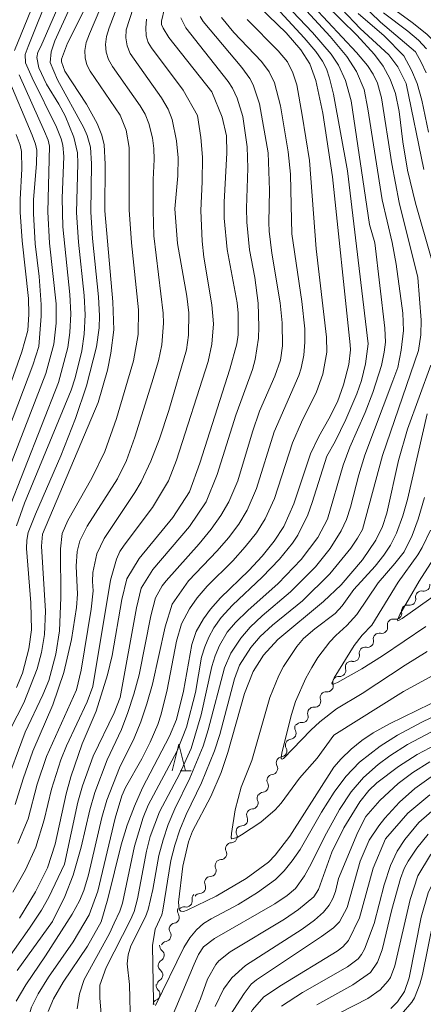
# Model space of a CAD drawing. Units: millimetres. Extents: x -68000 to -66000, y 18000 to 19500.
# Drawn here: x -66671 to -66595, y 19141 to 19326 of the extents above; entities that cross this region are included whole.
import ezdxf

# ---------------------------------------------------------------- set-up
doc = ezdxf.new("R2010")
doc.units = ezdxf.units.MM
for name, color, linetype, lineweight in [('510200_一条河川、細流', 7, 'Continuous', 15), ('633200_針葉樹林', 7, 'Continuous', 9), ('710100_等高線（計曲線）', 7, 'Continuous', 20), ('710200_等高線（主曲線）', 7, 'Continuous', 9)]:
    doc.layers.add(name, color=color, linetype=linetype, lineweight=lineweight)

msp = doc.modelspace()

# ---------------------------------------------------------------- linework, layer by layer
at = {"layer": '510200_一条河川、細流', "extrusion": (0, 0, -1)}
for centre, start, end in [((66595.47, 19217.69), 348.9026, 45.0729), ((66595.47, 19217.69), 45.0729, 101.2433), ((66598.12, 19215.04), 348.9026, 45.0729), ((66598.12, 19215.04), 45.0729, 101.2433), ((66600.78, 19212.39), 348.9026, 45.0729), ((66600.78, 19212.39), 45.0729, 101.2433), ((66603.43, 19209.75), 348.9026, 45.0729), ((66603.43, 19209.75), 45.0729, 101.2433), ((66606.09, 19207.1), 348.9026, 45.0729), ((66606.09, 19207.1), 45.0729, 101.2433), ((66608.74, 19204.45), 45.0729, 101.2433), ((66608.7, 19204.5), 343.1167, 39.2871), ((66611.07, 19201.59), 343.1167, 39.2871), ((66611.07, 19201.59), 39.2871, 95.4575), ((66613.45, 19198.69), 343.1167, 39.2871), ((66613.45, 19198.69), 39.2871, 95.4575), ((66615.82, 19195.79), 343.1167, 39.2871), ((66615.82, 19195.79), 39.2871, 95.4575), ((66618.25, 19193.07), 331.5117, 27.6821), ((66618.2, 19192.89), 39.2871, 95.4575), ((66619.99, 19189.75), 27.6821, 83.8525), ((66619.99, 19189.75), 331.5117, 27.6821), ((66621.74, 19186.43), 331.5117, 27.6821), ((66621.74, 19186.43), 27.6821, 83.8525), ((66623.48, 19183.11), 331.5117, 27.6821), ((66623.48, 19183.11), 27.6821, 83.8525), ((66625.34, 19179.81), 335.6686, 31.839), ((66625.22, 19179.79), 27.6821, 83.8525), ((66627.32, 19176.62), 31.839, 88.0094), ((66627.32, 19176.62), 335.6686, 31.839), ((66629.3, 19173.44), 335.6686, 31.839), ((66629.3, 19173.44), 31.839, 88.0094), ((66631.28, 19170.25), 335.6686, 31.839), ((66631.28, 19170.25), 31.839, 88.0094), ((66633.25, 19167.06), 335.6686, 31.839), ((66633.25, 19167.06), 31.839, 88.0094), ((66635.23, 19163.88), 31.839, 88.0094), ((66635.23, 19163.88), 335.6686, 31.839), ((66637.6, 19160.82), 348.9301, 45.1005), ((66637.21, 19160.69), 31.839, 88.0094), ((66640.26, 19158.17), 45.1005, 101.2708), ((66640.35, 19158.51), 328.1736, 24.344), ((66641.9, 19155.1), 328.1736, 24.344), ((66641.9, 19155.1), 24.344, 80.5144), ((66643.71, 19151.97), 307.9623, 4.1327), ((66643.44, 19151.68), 24.344, 80.5144), ((66643.98, 19148.23), 307.9623, 4.1327), ((66643.98, 19148.23), 4.1327, 60.303), ((66644.35, 19144.45), 313.2916, 9.462), ((66644.25, 19144.49), 4.1327, 60.303), ((66644.97, 19140.75), 9.462, 65.6323)]:
    msp.add_arc(centre, 1.13, start, end, dxfattribs=at)
at = {"layer": '510200_一条河川、細流'}
for centre, start, end in [((-66595.03, 19219.91), 258.8074, 11.0467), ((-66597.68, 19217.26), 258.8074, 11.0467), ((-66600.34, 19214.61), 258.8074, 11.0467), ((-66602.99, 19211.96), 258.8074, 11.0467), ((-66605.65, 19209.31), 258.8074, 11.0467), ((-66608.3, 19206.66), 258.8074, 11.0467), ((-66610.86, 19203.84), 264.5933, 16.8325), ((-66613.24, 19200.94), 264.5933, 16.8325), ((-66615.61, 19198.04), 264.5933, 16.8325), ((-66617.98, 19195.13), 264.5933, 16.8325), ((-66620.24, 19192), 276.1983, 28.4375), ((-66621.98, 19188.68), 276.1983, 28.4375), ((-66623.72, 19185.36), 276.1983, 28.4375), ((-66625.46, 19182.04), 276.1983, 28.4375), ((-66627.4, 19178.88), 272.0414, 24.2806), ((-66629.38, 19175.69), 272.0414, 24.2806), ((-66631.35, 19172.51), 272.0414, 24.2806), ((-66633.33, 19169.32), 272.0414, 24.2806), ((-66635.31, 19166.14), 272.0414, 24.2806), ((-66637.29, 19162.95), 272.0414, 24.2806), ((-66639.82, 19160.39), 258.7799, 11.0191), ((-66642.27, 19157.32), 279.5364, 31.7756), ((-66643.82, 19153.91), 279.5364, 31.7756), ((-66645.1, 19150.19), 299.7477, 51.9869), ((-66645.37, 19146.45), 299.7477, 51.9869), ((-66645.9, 19142.8), 294.4184, 46.6576)]:
    msp.add_arc(centre, 1.13, start, end, dxfattribs=at)
at = {"layer": '633200_針葉樹林'}
msp.add_line((-66640.99, 19184.93), (-66638.91, 19184.93), dxfattribs=at)
at = {"layer": '633200_針葉樹林', "flags": 128}
msp.add_lwpolyline([(-66642.45, 19184.93), (-66641.2, 19189.93), (-66639.95, 19184.93)], dxfattribs=at)
at = {"layer": '710100_等高線（計曲線）', "flags": 128}
for points in [[(-66642.25, 19335.78), (-66644.49, 19326.17), (-66644.46, 19325.58), (-66644.19, 19324.86), (-66643.1, 19323.12), (-66634.97, 19312.85)], [(-66670.42, 19197.76), (-66667.95, 19204.12), (-66667.12, 19207.22), (-66666.55, 19210.64), (-66666.36, 19214.99), (-66667.08, 19227.24), (-66666.92, 19229.53), (-66656.41, 19254.31), (-66654.64, 19260.44), (-66654.01, 19263.65), (-66653.5, 19268.01), (-66653.69, 19273.32), (-66655.14, 19290.43), (-66655.09, 19299.26), (-66655.28, 19302.9), (-66655.73, 19304.72), (-66656.62, 19306.88), (-66658.62, 19310.54), (-66662.73, 19316.78), (-66663.35, 19318.53), (-66663.34, 19319.01), (-66662.18, 19322.04), (-66658.09, 19330.16)], [(-66665.87, 19139.56), (-66664.85, 19141.99), (-66663.01, 19145.1), (-66658.42, 19151.9), (-66655.88, 19156.49), (-66654.58, 19160.81), (-66652.1, 19170.96), (-66650.93, 19174.67), (-66649.59, 19178.26), (-66648.08, 19181.7), (-66643.01, 19191.43), (-66641.66, 19194.62), (-66640.32, 19199.96), (-66638.8, 19208.7), (-66637.95, 19211.19), (-66636.58, 19213.59), (-66635.28, 19215.4), (-66633.37, 19217.53), (-66628.04, 19222.67), (-66625.52, 19225.39), (-66623.27, 19228.17), (-66621.45, 19230.97), (-66619.55, 19235.22), (-66616.41, 19244.67), (-66614.83, 19247.95), (-66612.92, 19251.25), (-66611.34, 19254.48), (-66610.2, 19257.64), (-66609.2, 19261.46), (-66608.87, 19264.23), (-66608.92, 19265.18), (-66612.24, 19296.86), (-66614.09, 19308.86), (-66615.37, 19315.01), (-66616.55, 19318.15), (-66618.23, 19320.8), (-66621.01, 19324.01), (-66627.7, 19330.52)], [(-66607.66, 19323.53), (-66613.59, 19329.32)], [(-66584.52, 19238.85), (-66583.33, 19247), (-66582.58, 19255.22), (-66582.22, 19257.47), (-66581.04, 19262.23), (-66578.11, 19271.57), (-66577.07, 19276.87), (-66576.82, 19280.71), (-66576.86, 19285.15), (-66577.46, 19291.1), (-66578.21, 19293.78), (-66579.49, 19296.34), (-66584.19, 19303.83), (-66586.65, 19308.42), (-66590.65, 19318.19), (-66591.97, 19320.83), (-66592.74, 19321.94), (-66594.47, 19323.74), (-66597.21, 19325.94), (-66600.92, 19328.6)], [(-66593.55, 19281.16), (-66596.6, 19291.91), (-66598.11, 19298.1), (-66598.99, 19303.46), (-66599.67, 19309.17), (-66600.37, 19312.52), (-66601.39, 19315.28), (-66602.71, 19317.68), (-66604.34, 19319.9), (-66607.66, 19323.53)], [(-66673.59, 19315.86), (-66668.87, 19304.68), (-66668.24, 19303), (-66668.01, 19301.89), (-66668.06, 19299.3), (-66668.59, 19292.57), (-66668.62, 19289.96), (-66668.3, 19284.22), (-66667.57, 19278.05), (-66667.18, 19272.8), (-66667.16, 19270.61), (-66667.62, 19264.87), (-66668.77, 19261.34), (-66681.71, 19227.32)], [(-66634.97, 19312.85), (-66633.04, 19308.07), (-66632.22, 19304.59), (-66632.15, 19301.35), (-66632.7, 19292.08), (-66632.67, 19289.04), (-66632.09, 19283.17), (-66630.21, 19273.1), (-66630.03, 19271.19), (-66630.01, 19267.09), (-66630.27, 19265.38), (-66631.63, 19260.62), (-66637.25, 19242.92), (-66639.18, 19237.52), (-66642.35, 19232.66), (-66648.68, 19224.94), (-66651.01, 19221.08), (-66651.96, 19217.18), (-66653.79, 19206.68), (-66654.66, 19202.99), (-66656.83, 19196.19), (-66659.43, 19190.03), (-66661.6, 19183.78), (-66662.47, 19180.58), (-66664.56, 19171.09), (-66665.99, 19166.66), (-66668.26, 19162.15), (-66671.24, 19157.19)], [(-66586.07, 19201.33), (-66601.51, 19193.81), (-66604.56, 19192.06), (-66606.71, 19190.63), (-66608.71, 19189.03), (-66610.65, 19187.21), (-66611.98, 19185.62), (-66620.3, 19172.61), (-66623.05, 19169.03), (-66624.33, 19167.72), (-66628.51, 19164.65), (-66634.2, 19161.33), (-66639.63, 19158.69), (-66640.31, 19158.45), (-66640.82, 19158.48), (-66641.15, 19158.78), (-66641.29, 19160.19), (-66640.48, 19166.99), (-66639.38, 19171.55), (-66638.62, 19173.54), (-66635.21, 19180.1), (-66633.22, 19184.6), (-66632, 19188.35), (-66628.86, 19199.51), (-66627.18, 19203.63), (-66625.24, 19206.73), (-66622.55, 19209.69), (-66613.92, 19216.8), (-66610.59, 19219.97), (-66606.59, 19224.68), (-66604.06, 19228.4), (-66602.84, 19230.95), (-66602.01, 19233.48), (-66599.8, 19243.4), (-66598.14, 19249.31), (-66593.73, 19261.34)], [(-66672.94, 19192.81), (-66670.42, 19197.76)], [(-66593.67, 19183.81), (-66596.71, 19181.61), (-66599.64, 19178.99), (-66602.4, 19176.02), (-66603.55, 19174.58), (-66605.35, 19171.85), (-66607.02, 19167.9), (-66609.52, 19159.17), (-66610.96, 19156.45), (-66612.07, 19155.34), (-66614.32, 19153.68), (-66626.61, 19145.57), (-66627.58, 19144.74), (-66628.92, 19142.98), (-66631.57, 19138.9)], [(-66601.23, 19140.15), (-66600.02, 19141.41), (-66598.67, 19143.34), (-66597.8, 19145.92), (-66595.56, 19157.35), (-66594.23, 19161.91), (-66592.65, 19165.23), (-66589.62, 19169.98)]]:
    msp.add_lwpolyline(points, dxfattribs=at)
at = {"layer": '710200_等高線（主曲線）', "flags": 128}
for points in [[(-66665.38, 19331.96), (-66669.63, 19321.43)], [(-66662.8, 19331.69), (-66667.26, 19321.4)], [(-66651.26, 19333.02), (-66654.34, 19324.92), (-66654.84, 19323.31), (-66655.02, 19321.78), (-66654.9, 19320.33), (-66654.46, 19318.96), (-66653.72, 19317.66), (-66648.52, 19310.24), (-66647.58, 19308.64), (-66646.87, 19306.9), (-66646.21, 19304.21), (-66645.96, 19302.19), (-66645.88, 19300.11), (-66646.04, 19296.36)], [(-66648.51, 19332.78), (-66651.12, 19324.52), (-66651.19, 19323.01), (-66650.94, 19321.53), (-66650.37, 19320.08), (-66644.47, 19311.71), (-66643.21, 19309.58), (-66642.47, 19307.66), (-66641.64, 19303.64), (-66641.37, 19300.42), (-66641.41, 19297.03), (-66642, 19290.82)], [(-66668.4, 19329.89), (-66672.21, 19320.64)], [(-66655.05, 19330.93), (-66658.08, 19323.8), (-66658.66, 19322.18), (-66658.93, 19320.67), (-66658.9, 19319.26), (-66658.57, 19317.96), (-66657.94, 19316.76), (-66652.26, 19308.45)], [(-66619.34, 19330.6), (-66612.7, 19323.31), (-66609.57, 19319.53), (-66607.75, 19316.72), (-66606.3, 19313.31), (-66605.59, 19309.65), (-66602.89, 19292.53), (-66601.01, 19284.48), (-66600.24, 19280.37), (-66598.97, 19271.14), (-66598.87, 19267.91), (-66599.29, 19264.19), (-66599.94, 19260.92), (-66600.87, 19258.41)], [(-66661.73, 19328.82), (-66664.59, 19322.47), (-66665.26, 19320.42), (-66665.47, 19318.38), (-66664.11, 19315.15), (-66659.13, 19306.11), (-66658.49, 19304.65), (-66657.88, 19302.42), (-66657.68, 19299.27), (-66657.82, 19290.19), (-66657.48, 19285.23), (-66656.35, 19274.26), (-66656.17, 19270.63), (-66656.24, 19268.41), (-66656.71, 19264.81), (-66658.62, 19257.45), (-66660.71, 19251.32), (-66663.49, 19244.29), (-66668.24, 19233.28), (-66669.59, 19229.82), (-66669.87, 19228.39), (-66669.95, 19226.84), (-66669.14, 19216.55), (-66668.99, 19211.52), (-66669.49, 19207.9), (-66670.69, 19203.33), (-66671.79, 19200.62)], [(-66623.65, 19329.58), (-66617.58, 19323.04), (-66615.37, 19320.44), (-66614.15, 19318.65), (-66613.4, 19317.19), (-66612.79, 19315.46), (-66612.09, 19312.44), (-66609.4, 19297.98)], [(-66621.04, 19329.32), (-66616.03, 19324.06), (-66612.51, 19319.97), (-66611.15, 19317.87), (-66609.81, 19315), (-66608.71, 19311.16), (-66605.28, 19287.85), (-66604.3, 19284.43)], [(-66615.81, 19328.97), (-66607.75, 19320.29), (-66605.67, 19317.84), (-66604.57, 19316.19), (-66603.75, 19314.48), (-66603.02, 19311.72), (-66601.04, 19299.32), (-66599.67, 19292.03), (-66596.18, 19277.87)], [(-66610.48, 19328.42), (-66607.01, 19324.78), (-66601.63, 19319.84)], [(-66606.93, 19329.59), (-66603.19, 19325.97), (-66596.62, 19320.39)], [(-66647.32, 19326.55), (-66647.46, 19324.9), (-66647.35, 19323.44), (-66646.98, 19322.19), (-66646.37, 19321.13), (-66640.41, 19313.15), (-66637.72, 19308.42)], [(-66640.84, 19326.78), (-66639.92, 19324.95), (-66631.91, 19314.78), (-66631.11, 19313.55), (-66630.2, 19311.66)], [(-66637.21, 19327.05), (-66636.61, 19326.13), (-66629.36, 19317.44), (-66627.83, 19315.38), (-66627.18, 19314.21), (-66626.03, 19310.62), (-66624.39, 19301.38)], [(-66633.2, 19326.9), (-66630.88, 19324.06), (-66625.66, 19318.55), (-66624.21, 19316.63), (-66623.16, 19314.56), (-66622.07, 19310.24), (-66620.63, 19301.53), (-66620.19, 19297.32), (-66620.02, 19291.54)], [(-66628.35, 19326.52), (-66622.51, 19320.58), (-66620.76, 19318.5), (-66619.75, 19316.44), (-66618.96, 19314.19), (-66617.96, 19308.44)], [(-66607.42, 19327.6), (-66602.5, 19323.4), (-66598.79, 19319.66)], [(-66602.67, 19327.72), (-66598.07, 19324.32), (-66596.04, 19322.58), (-66594.56, 19320.95)], [(-66669.63, 19321.43), (-66670.2, 19319.9), (-66670.11, 19318.35), (-66668.87, 19315.53), (-66664.26, 19306.19), (-66663.38, 19304.03), (-66663.08, 19302.8), (-66662.91, 19300.67), (-66663.22, 19292.85), (-66663.09, 19287.44), (-66661.79, 19274.67), (-66661.59, 19271.04), (-66661.75, 19267.54), (-66662.14, 19264.69), (-66663.92, 19258.12), (-66673.53, 19233.62)], [(-66667.26, 19321.4), (-66667.78, 19320.35), (-66667.98, 19319.32), (-66667.59, 19317.38), (-66666.19, 19314.33), (-66663.81, 19310.57), (-66662.67, 19308.31), (-66661.02, 19304.33), (-66660.3, 19301.4), (-66660.23, 19299.38), (-66660.5, 19290.15), (-66660.13, 19284.53), (-66659.07, 19274.47), (-66658.88, 19270.84), (-66659.05, 19267.19), (-66659.5, 19264.08), (-66660.78, 19258.95), (-66661.54, 19256.65), (-66670.33, 19235.35), (-66671.83, 19231.09)], [(-66601.63, 19319.84), (-66599.91, 19317.6), (-66598.37, 19314.44), (-66595.02, 19298.26)], [(-66598.79, 19319.66), (-66597.34, 19316.92), (-66596.28, 19314.41), (-66595.42, 19311.3), (-66594.19, 19305.29)], [(-66596.62, 19320.39), (-66595.52, 19318.48), (-66594.61, 19316.42)], [(-66671.3, 19316.08), (-66666.51, 19305.39), (-66665.83, 19303.73), (-66665.57, 19302.61), (-66665.94, 19290.25), (-66665.57, 19284.32), (-66664.37, 19272.91), (-66664.35, 19269.3), (-66664.79, 19265.29), (-66666.29, 19259.76), (-66677.78, 19230.18)], [(-66630.2, 19311.66), (-66629.18, 19308.19), (-66628.34, 19302.53), (-66628.21, 19298.5), (-66628.47, 19290.97), (-66628.42, 19288.33), (-66627.89, 19283.08), (-66626.92, 19277.9), (-66626.29, 19273.05), (-66626.12, 19268.56), (-66626.22, 19266.45), (-66626.84, 19262.43), (-66627.36, 19260.53), (-66630.47, 19251.96), (-66633.99, 19240.78), (-66636.08, 19235.58), (-66639.23, 19230.96), (-66646.14, 19222.83), (-66648.29, 19219.34), (-66649.2, 19215.62), (-66652.29, 19198.72), (-66653.38, 19195.85), (-66657.37, 19187.68), (-66659.39, 19182.12), (-66660.25, 19179.04), (-66662.75, 19167.32)], [(-66652.26, 19308.45), (-66651.17, 19305.66), (-66650.59, 19302.4), (-66650.61, 19290.61), (-66650.15, 19284.42), (-66648.81, 19271.8), (-66648.89, 19267.11), (-66649.77, 19262.17), (-66652.97, 19251.3), (-66655.15, 19245.11), (-66657.63, 19240.07), (-66662.17, 19232.12), (-66663.2, 19229.64), (-66663.52, 19226.75), (-66663.47, 19217.59), (-66663.7, 19211.29), (-66664.38, 19206.93), (-66665.7, 19201.97), (-66666.83, 19199.22), (-66670.2, 19192.2), (-66674.12, 19181.55), (-66676.49, 19176.11), (-66683.43, 19163.9), (-66689.03, 19152.34)], [(-66637.72, 19308.42), (-66637.1, 19304.28), (-66636.79, 19300.54), (-66636.82, 19295.93), (-66637.08, 19290.52), (-66636.84, 19284.73), (-66636.48, 19281.72), (-66634.97, 19272.75), (-66634.7, 19269.13), (-66634.98, 19265.31), (-66635.72, 19262.07), (-66641.67, 19243.48), (-66643.15, 19239.56), (-66646.19, 19234.56), (-66651.54, 19227.45), (-66652.31, 19226.27), (-66653, 19224.78), (-66654.13, 19220.86), (-66657.46, 19200.82), (-66658.5, 19197.95), (-66662.42, 19189.61), (-66663.46, 19187), (-66665.2, 19181.46), (-66666.59, 19175.68), (-66668.2, 19170.55), (-66670.12, 19166.24), (-66672.48, 19162.06)], [(-66617.96, 19308.44), (-66616.57, 19299.9), (-66615.32, 19283.28), (-66613.4, 19266.62), (-66613.35, 19263.78), (-66614.1, 19259.68), (-66615.28, 19256.35), (-66618.11, 19250.63), (-66619.82, 19246.72), (-66623.21, 19236.26), (-66624.94, 19232.39), (-66626.61, 19229.77), (-66628.7, 19227.1), (-66631.01, 19224.52), (-66635.89, 19219.7), (-66637.79, 19217.5), (-66639.23, 19215.44), (-66640.71, 19212.64), (-66641.67, 19209.38), (-66643.39, 19200.17), (-66644.53, 19195.59), (-66645.17, 19193.65), (-66646.6, 19190.33), (-66648.21, 19187.18), (-66651.28, 19181.81), (-66651.95, 19180.2), (-66653.24, 19176.02), (-66656.46, 19162.23), (-66658.09, 19157.82)], [(-66671.85, 19304.81), (-66671.13, 19302.81), (-66670.89, 19301.62), (-66670.81, 19298.34), (-66671.13, 19292.57), (-66671.12, 19290.19), (-66670.75, 19284.77), (-66669.54, 19273.95), (-66669.49, 19270.96), (-66669.69, 19267.92), (-66670.84, 19263.9), (-66675.23, 19251.58)], [(-66624.39, 19301.38), (-66624.1, 19294.36), (-66624.27, 19288.27), (-66624.18, 19286.64), (-66623.68, 19282.48), (-66622.14, 19273.1), (-66621.73, 19269.34), (-66621.71, 19265.02), (-66622.04, 19262.3), (-66623.12, 19259.31), (-66626, 19252.72), (-66627.34, 19248.82), (-66630.13, 19239.57), (-66631.8, 19235.58), (-66633.28, 19233.02), (-66635.1, 19230.47), (-66637.37, 19227.7), (-66643.6, 19220.73), (-66644.34, 19219.76), (-66645.61, 19217.53), (-66646.47, 19214.14), (-66648.72, 19203.03), (-66649.7, 19199.34), (-66650.81, 19195.91), (-66652.04, 19192.74), (-66654.75, 19186.99), (-66657.05, 19180.87), (-66657.99, 19177.6), (-66659.62, 19170.56), (-66661.13, 19165.28), (-66662.73, 19161.26), (-66665.05, 19156.53)], [(-66646.04, 19296.36), (-66646.07, 19290.53), (-66645.91, 19285.74), (-66644.17, 19271.15), (-66644.11, 19269.3), (-66644.4, 19265.17), (-66645.07, 19262.19), (-66646.28, 19258.04), (-66649.5, 19247.8), (-66651.06, 19243.37), (-66652.78, 19239.96), (-66658.49, 19231.01), (-66659.91, 19228.29), (-66660.36, 19226.26), (-66660.6, 19223.46), (-66660.34, 19218.22), (-66660.53, 19215.72), (-66661.48, 19209.64), (-66662.87, 19203.47), (-66664.95, 19197.38), (-66668.72, 19188.62), (-66670.59, 19183.39), (-66672.04, 19178.56)], [(-66609.4, 19297.98), (-66605.54, 19265.39), (-66606.02, 19261.62), (-66606.82, 19258.5), (-66607.68, 19255.99), (-66609.75, 19251.15), (-66611.78, 19246.97), (-66613.35, 19244.2), (-66616.08, 19235.47), (-66616.93, 19233.17), (-66618.78, 19229.34), (-66619.78, 19227.81), (-66622.23, 19224.81), (-66625.49, 19221.43), (-66631.09, 19216.12), (-66633.22, 19213.83), (-66634.6, 19211.88), (-66635.58, 19210.1), (-66636.35, 19208.26), (-66636.93, 19206.36), (-66638.1, 19199.71), (-66639.8, 19193.18), (-66641.55, 19188.69), (-66646.98, 19178.44), (-66647.94, 19176.15), (-66649.58, 19170.75), (-66651.85, 19159.97), (-66652.32, 19158.51), (-66653.4, 19156.22)], [(-66642, 19290.82), (-66641.45, 19284.31), (-66639.71, 19274.39), (-66639.35, 19271.24), (-66639.4, 19267.01), (-66639.75, 19264.28), (-66643.11, 19252.81), (-66644.87, 19247.5), (-66646.47, 19243.27), (-66648.33, 19239.4), (-66649.53, 19237.34), (-66655.28, 19228.68), (-66656.68, 19225.81), (-66657.4, 19222.27), (-66657.49, 19220.62), (-66657.36, 19218.83), (-66657.76, 19215.41), (-66659.61, 19203.89), (-66660.49, 19200.2), (-66666.15, 19187.6), (-66667.9, 19182.4), (-66669.63, 19175.89), (-66671.54, 19171.21)], [(-66620.02, 19291.54), (-66619.93, 19286.11), (-66618.05, 19273.36), (-66617.5, 19268.22), (-66617.47, 19265.71), (-66617.68, 19263.26), (-66618.18, 19260.79), (-66618.62, 19259.4), (-66623.24, 19248.82), (-66626.6, 19238.12), (-66628.35, 19234.04), (-66629.94, 19231.4), (-66631.88, 19228.81), (-66633.98, 19226.37), (-66639.39, 19220.74), (-66642.47, 19216.31), (-66643.82, 19212.03), (-66646.2, 19201.24), (-66647.23, 19197.55), (-66648.39, 19194.16), (-66649.65, 19191.05), (-66652.41, 19185.49), (-66654.77, 19179.42), (-66655.75, 19176.11), (-66658.25, 19165.33), (-66659.11, 19162.35), (-66659.93, 19160.45), (-66661.32, 19157.92), (-66666.37, 19150.05)], [(-66604.3, 19284.43), (-66602.39, 19268.33), (-66602.29, 19265.69), (-66602.51, 19263.81), (-66603.05, 19261.27), (-66604.66, 19256.19), (-66606.08, 19252.45), (-66608.99, 19245.89), (-66610.26, 19242.54), (-66613.21, 19232.37), (-66615.04, 19228.91), (-66618.16, 19224.75), (-66622.51, 19220.24), (-66628.22, 19215.16), (-66630.55, 19212.9), (-66632.08, 19211.04), (-66633.54, 19208.56), (-66634.38, 19206.57), (-66634.98, 19204.57), (-66637.04, 19195.46), (-66638.9, 19189.14), (-66641.05, 19184.4), (-66644.89, 19177.22), (-66646.6, 19172.53), (-66647.3, 19169.81), (-66649.02, 19160.81), (-66649.62, 19158.4), (-66650.31, 19156.88), (-66654.94, 19147.89), (-66656.1, 19144.55)], [(-66596.18, 19277.87), (-66595.56, 19269.81), (-66595.61, 19267.08), (-66596.06, 19264.13), (-66602.83, 19244.34), (-66606.62, 19230.4), (-66607.52, 19228.74), (-66608.78, 19226.9), (-66612.74, 19222.04), (-66617.92, 19216.97), (-66623.56, 19212.36), (-66625.89, 19210.23), (-66627.62, 19208.19), (-66629.76, 19204.85), (-66630.74, 19202.28), (-66633.5, 19191.78), (-66634.5, 19188.7), (-66636.97, 19182.64), (-66639.84, 19176.71), (-66641.03, 19173.8), (-66641.98, 19170.91), (-66642.7, 19168.05), (-66644.22, 19158.65), (-66644.45, 19157.79), (-66645.67, 19155.08), (-66646.21, 19152.04)], [(-66600.87, 19258.41), (-66606.14, 19244.42), (-66607.3, 19240.72), (-66608.84, 19234.58), (-66609.62, 19232.28), (-66610.6, 19230.14), (-66612.67, 19226.83), (-66615.45, 19223.39), (-66620.17, 19218.65), (-66625.51, 19214.14), (-66627.79, 19211.98), (-66629.56, 19209.9), (-66631.4, 19207.11), (-66632.62, 19204.31), (-66635.66, 19192.65), (-66636.66, 19189.55), (-66639.12, 19183.54), (-66642, 19177.74), (-66643.21, 19174.83), (-66644.2, 19171.91), (-66644.98, 19168.98), (-66646.12, 19162.59), (-66647.02, 19158.82), (-66647.52, 19157.41), (-66650.25, 19151.95), (-66650.79, 19150.23), (-66650.98, 19148.55), (-66650.51, 19144.65), (-66650.32, 19136.9)], [(-66594.41, 19252.17), (-66598.12, 19236.05), (-66599.01, 19232.96), (-66600.2, 19229.73), (-66601.33, 19227.46), (-66602.6, 19225.53), (-66604.23, 19223.48), (-66608.21, 19219.1), (-66610.46, 19215.99), (-66611.78, 19214.6), (-66615.61, 19211.69), (-66617.75, 19209.86), (-66619, 19208.36), (-66621.47, 19204.56), (-66622.38, 19202.86), (-66624.06, 19198.74), (-66627.44, 19186.85), (-66629.47, 19181.82), (-66630.57, 19177.55), (-66631.3, 19173.09), (-66631.33, 19172.32), (-66631.21, 19172.13), (-66630.25, 19172.39), (-66629.41, 19172.84), (-66625.75, 19175.24), (-66623.08, 19177.55), (-66621.96, 19178.81), (-66618.5, 19183.52), (-66615.15, 19187.3), (-66612.03, 19191.63)], [(-66594.92, 19236.41), (-66596.12, 19232.34), (-66597.26, 19229.25), (-66598.77, 19226.21), (-66600.5, 19223.96), (-66603.67, 19220.34), (-66607.66, 19214.35), (-66609.54, 19212.28), (-66611.65, 19210.43), (-66612.74, 19209.25), (-66615, 19206.25), (-66616.16, 19204.42), (-66617.28, 19202.41), (-66619.21, 19197.96), (-66620.01, 19195.51), (-66621.83, 19188.33), (-66621.94, 19187.23), (-66621.77, 19187.1), (-66621.46, 19187.25), (-66616.33, 19192.61), (-66614.67, 19194.15), (-66611.48, 19196.63), (-66606.64, 19199.5), (-66598.53, 19204.86), (-66594.4, 19207.39)], [(-66593.78, 19230.3), (-66595.33, 19226.98), (-66596.15, 19225.63), (-66599.85, 19220.5), (-66604.86, 19212.4), (-66606.67, 19210.46), (-66608.16, 19208.52), (-66611.97, 19202.44), (-66612.41, 19201.43), (-66612.28, 19201.26), (-66611.93, 19201.31), (-66611.34, 19201.58), (-66606.73, 19204.15), (-66602.84, 19206.57), (-66594.69, 19212.12)], [(-66592.11, 19226.65), (-66595.93, 19220.68), (-66599.59, 19214.36), (-66600.03, 19213.35), (-66599.93, 19213.21), (-66599.1, 19213.64), (-66592.67, 19218.24)], [(-66612.03, 19191.63), (-66598.86, 19199.89), (-66593.49, 19202.85)], [(-66640.27, 19134.44), (-66637.12, 19141.94), (-66635.83, 19145.66), (-66634.26, 19148.41), (-66633.65, 19149.12), (-66631.52, 19150.82), (-66621.29, 19156.98), (-66618.65, 19158.79), (-66615.75, 19161.19), (-66614.91, 19162.58), (-66612.35, 19169.57), (-66610.11, 19174.19), (-66607.12, 19179.07), (-66605.41, 19181.22), (-66603.9, 19182.64), (-66599.84, 19185.76), (-66596.3, 19188.01), (-66591.51, 19190.52), (-66583.38, 19194.33), (-66580.29, 19196.05), (-66578.45, 19197.5), (-66575.42, 19200.78)], [(-66613.57, 19137.96), (-66605.57, 19142.03), (-66603.27, 19143.67), (-66601.75, 19145.33), (-66601.34, 19145.96), (-66600.5, 19148.19), (-66597.59, 19160.65), (-66596.18, 19165.17), (-66593.76, 19169.08), (-66590.53, 19172.93), (-66589.14, 19174.11), (-66586.6, 19175.85), (-66570.87, 19185.83), (-66568.6, 19187.78), (-66563.18, 19193.49), (-66561.08, 19195.24), (-66558.93, 19196.71), (-66556.82, 19197.85), (-66553.63, 19198.98), (-66551.37, 19199.5), (-66547.22, 19200.11)], [(-66645.62, 19140.73), (-66640.3, 19151.62), (-66639.12, 19153.44), (-66637.87, 19154.94), (-66636.54, 19156.14), (-66635.13, 19157.02), (-66630.01, 19159.74), (-66626.39, 19161.97), (-66622.98, 19164.48), (-66621.38, 19166.08), (-66619.83, 19167.95), (-66618.36, 19170.08), (-66614.33, 19177.12), (-66611.96, 19180.89), (-66609.76, 19183.88), (-66607.16, 19186.57), (-66603.29, 19189.58), (-66599.98, 19191.66), (-66595.43, 19194.08), (-66583.54, 19199.83)], [(-66644.41, 19133.99), (-66638.33, 19148.49), (-66637.49, 19150.29), (-66636.54, 19151.76), (-66634.48, 19153.35), (-66623.15, 19159.84), (-66620.82, 19161.43), (-66619.25, 19162.78), (-66617.54, 19165.15), (-66616.6, 19166.81), (-66613.39, 19173.17), (-66610.91, 19177.65), (-66608.71, 19180.97), (-66606.41, 19183.64), (-66603.65, 19186.12), (-66601.42, 19187.78), (-66598.11, 19189.87), (-66593.57, 19192.27)], [(-66611.14, 19164.66), (-66607.46, 19173.36), (-66605.96, 19176.29), (-66603.32, 19179.34), (-66599.88, 19182.54), (-66597.11, 19184.6), (-66593.9, 19186.6)], [(-66621.85, 19140.58), (-66617.92, 19143.13), (-66609.44, 19148.02), (-66607.43, 19149.47), (-66606.76, 19150.32), (-66606.21, 19151.35), (-66604.41, 19156.15), (-66602.51, 19163.44), (-66601.32, 19167.06), (-66600.05, 19169.79), (-66598.61, 19172.01), (-66595.97, 19175.16), (-66592.57, 19178.17), (-66587.09, 19181.88), (-66584.99, 19183.06), (-66582.29, 19184.28)], [(-66602.24, 19172.09), (-66598.03, 19176.93), (-66593.91, 19180.43)], [(-66638.59, 19076.99), (-66642.42, 19087.48), (-66643.32, 19090.51), (-66643.61, 19092.42), (-66643.36, 19095.5), (-66642.74, 19097.81), (-66641.91, 19099.74), (-66637.4, 19107.31), (-66636.48, 19108.89), (-66633.96, 19115.18), (-66633.1, 19118.27), (-66630.57, 19131.76), (-66629.23, 19136.24), (-66627.35, 19139.9), (-66625.2, 19142.35), (-66621.89, 19144.57), (-66611.36, 19150.94), (-66610.31, 19151.74), (-66609.24, 19152.94), (-66607.18, 19157.2), (-66604.56, 19166.6), (-66602.24, 19172.09)], [(-66601.07, 19158.78), (-66599.45, 19164.64), (-66598.74, 19166.51), (-66598.01, 19167.91), (-66596.34, 19170.35), (-66594.21, 19173.02)], [(-66662.75, 19167.32), (-66665.73, 19161.15), (-66667.12, 19158.7), (-66669.37, 19155.3), (-66680.76, 19139.21)], [(-66634.36, 19140.51), (-66632.8, 19143.8), (-66631.26, 19145.95), (-66628.68, 19148.23), (-66617.96, 19155.09), (-66615.62, 19156.8), (-66613.93, 19158.3), (-66612.86, 19159.61), (-66612.19, 19160.86), (-66611.7, 19162.19), (-66611.14, 19164.66)], [(-66599.25, 19139.05), (-66597.31, 19141.33), (-66596.79, 19142.15), (-66595.8, 19144.74), (-66595.32, 19146.52), (-66592.14, 19162.09)], [(-66658.09, 19157.82), (-66661.11, 19152.73), (-66665.78, 19146.02), (-66667.76, 19142.88), (-66669.01, 19140.37), (-66670.2, 19136.57), (-66670.4, 19134.44), (-66670, 19132.44), (-66665.92, 19118.88), (-66665.22, 19115.94), (-66664.97, 19111.08), (-66665.24, 19102.69), (-66666.04, 19096.58), (-66669.58, 19076.13), (-66669.7, 19073.5), (-66669.11, 19070.69), (-66669.08, 19069.9), (-66669.31, 19068.9), (-66670.49, 19066.29), (-66676.09, 19057.37)], [(-66615.23, 19140.85), (-66608.42, 19144.58), (-66605.07, 19146.92), (-66603.76, 19148.89), (-66602.87, 19151.21), (-66601.07, 19158.78)], [(-66665.05, 19156.53), (-66671.67, 19147.31)], [(-66653.4, 19156.22), (-66654.29, 19154.25), (-66659.08, 19145.63), (-66659.94, 19142.89), (-66660.37, 19140.09)], [(-66646.21, 19152.04), (-66646.01, 19141.4), (-66645.96, 19140.86)], [(-66666.37, 19150.05), (-66670.08, 19144.61), (-66671.85, 19141.55)], [(-66656.1, 19144.55), (-66656.14, 19142.08), (-66655.71, 19137.6)]]:
    msp.add_lwpolyline(points, dxfattribs=at)

doc.saveas('drawing.dxf')
